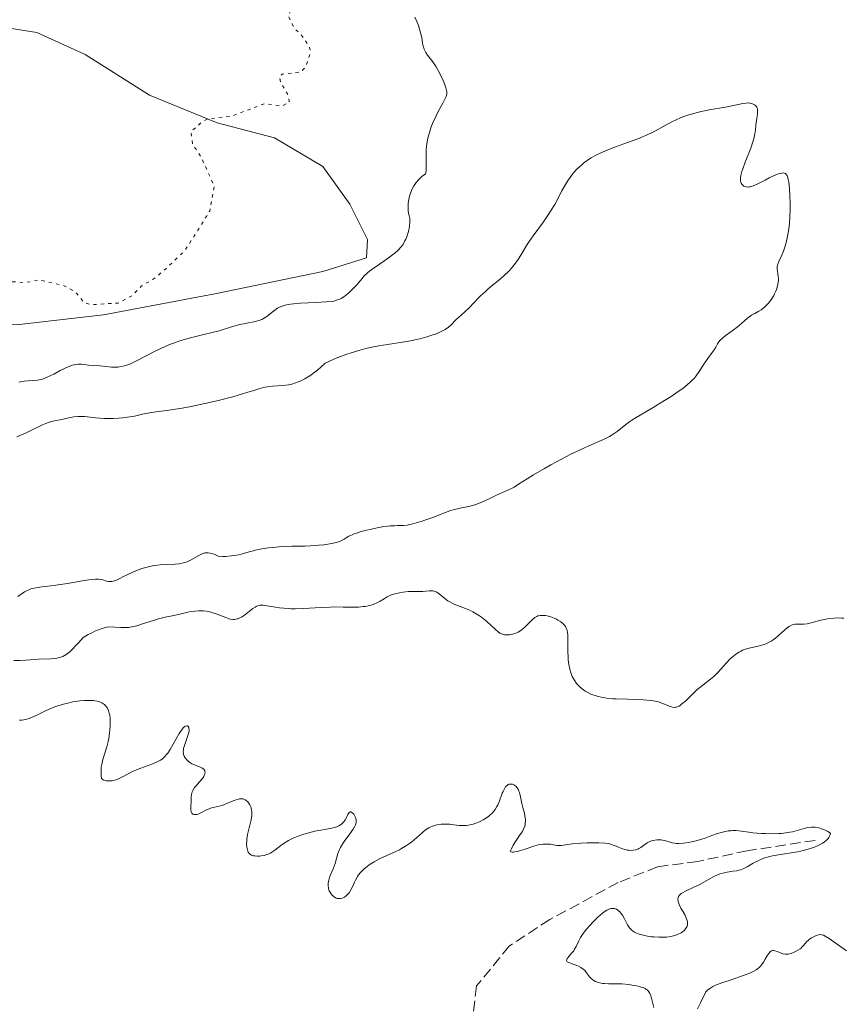
# Model space of a CAD drawing. Units: metres. Extents: x 625458 to 628936, y 4676349 to 4678721.
# Drawn here: x 627070 to 627205, y 4677558 to 4677720 of the extents above; entities that cross this region are included whole.
import ezdxf

# ---------------------------------------------------------------- set-up
doc = ezdxf.new("R2010")
doc.units = ezdxf.units.M
doc.header["$MEASUREMENT"] = 0
doc.linetypes.add('DGN Style 3', pattern=[2.435891, 1.739922, -0.695969])
doc.linetypes.add('DGN Style 5', pattern=[1.217945, 0.521977, -0.695969])
for name, color, linetype, lineweight in [('Barranco lineal', 142, 'DGN Style 3', 13), ('Curva de nivel auxiliar', 30, 'DGN Style 5', 0), ('Curva de nivel intermedia', 30, 'Continuous', 0), ('Línea de cambio de uso (parcela vista)', 92, 'Continuous', 0)]:
    doc.layers.add(name, color=color, linetype=linetype, lineweight=lineweight)

msp = doc.modelspace()

# ---------------------------------------------------------------- linework, layer by layer
at = {"layer": 'Barranco lineal', "color": 142, "linetype": 'DGN Style 3', "lineweight": 13}
msp.add_polyline3d([(627200.81, 4677585.3, 335.17), (627189.66, 4677583.6, 334.23), (627181.55, 4677581.84, 333.68), (627174.96, 4677580.98, 333.31), (627168.52, 4677578.38, 332.19), (627157.3, 4677572.33, 331.45), (627150.63, 4677567.97, 331.45), (627145.3, 4677561.42, 331.27), (627144.61, 4677555.89, 330.7), (627142.67, 4677552.37, 331.08), (627133.84, 4677544.49, 330.7), (627127.58, 4677533.67, 329.65), (627125.28, 4677527.04, 329.47)], dxfattribs=at)
at = {"layer": 'Curva de nivel auxiliar', "color": 30, "linetype": 'DGN Style 5', "lineweight": 0, "elevation": 337.5, "flags": 128}
for points in [[(627222.44, 4677752.86), (627220.41, 4677750.49), (627219.45, 4677746.99), (627217.96, 4677744.54), (627217.08, 4677744.17), (627215.37, 4677744.58), (627211.57, 4677744.24), (627209.51, 4677745.53), (627208.14, 4677748.06), (627207.92, 4677749.98), (627207.45, 4677750.89), (627203.69, 4677752.65), (627200.62, 4677754.6), (627197.52, 4677755.14), (627194.04, 4677754.46), (627193.04, 4677753.58), (627193.17, 4677753.17), (627194.92, 4677751.48), (627196.64, 4677750.64), (627199.56, 4677748.56), (627200.61, 4677747.61), (627200.5, 4677746.78), (627198.61, 4677746.29), (627196.11, 4677747.24), (627194.53, 4677747.25), (627193.38, 4677746.52), (627193.7, 4677744.48), (627191.53, 4677743.14), (627189.55, 4677743.1), (627187.61, 4677744.43), (627185.78, 4677744.68), (627185.2, 4677744.42), (627184.47, 4677743.25), (627183.61, 4677743.17), (627182.5, 4677744.03), (627181.15, 4677744.28), (627180.52, 4677744.06), (627178.46, 4677742.21), (627174.48, 4677741.94), (627171.39, 4677743.42), (627168.28, 4677746.39), (627161.37, 4677746.75), (627160.11, 4677746.43), (627159.47, 4677744.86), (627158.58, 4677744.16), (627156.45, 4677745.48), (627154.4, 4677745.69), (627153.3, 4677746.31), (627151.49, 4677749.51), (627149.77, 4677751.45), (627149.53, 4677752.57), (627148.69, 4677753.67), (627147.17, 4677754.33), (627144.39, 4677754.67), (627143.3, 4677755.32), (627142.58, 4677756.38), (627142.23, 4677758.57), (627141.66, 4677759.71), (627138.56, 4677762.59), (627133.49, 4677761.98), (627129.38, 4677763.74), (627124.12, 4677764.24), (627121.49, 4677764.1), (627118.49, 4677762.92), (627117.69, 4677761.81), (627117.89, 4677760.46), (627119.17, 4677758.54), (627119.38, 4677757.64), (627119.04, 4677756.49), (627117.29, 4677753.58), (627117.44, 4677752.44), (627118.14, 4677751.08), (627117.76, 4677748.43), (627120.73, 4677740.85), (627120.52, 4677738.47), (627119.92, 4677737.58), (627118.86, 4677736.84), (627113.49, 4677736.14), (627112.48, 4677735.12), (627112.28, 4677734.17), (627112.36, 4677733.36), (627113.39, 4677732.41), (627115.58, 4677731.56), (627116.43, 4677730.82), (627116.93, 4677728.48), (627117.65, 4677726.81), (627117.66, 4677723.5), (627115.34, 4677722.28), (627114.39, 4677720.55), (627115.41, 4677718.43), (627116.38, 4677717.61), (627117.92, 4677715.42), (627118.05, 4677714.45), (627117.26, 4677712.18), (627116.54, 4677711.31), (627113.44, 4677710.94), (627112.99, 4677710.52), (627113.18, 4677709.58), (627114.45, 4677707.42), (627114.56, 4677706.46), (627114.05, 4677706.05)], [(627114.05, 4677706.05), (627113.48, 4677705.76), (627110.49, 4677706.09), (627104.97, 4677704), (627101.38, 4677703.64), (627100.35, 4677703.15), (627098.45, 4677701.49), (627098.73, 4677699.42), (627100.05, 4677697.51), (627102.29, 4677692.59), (627101.55, 4677688.47), (627097.46, 4677681.99), (627094.39, 4677679.05), (627092.46, 4677677.43), (627090.39, 4677676.21), (627088.83, 4677674.61), (627086.54, 4677673.41), (627082.02, 4677673.12), (627080.94, 4677673.5), (627079.53, 4677675.23), (627077.58, 4677676.3), (627073.53, 4677677.21), (627071.4, 4677676.76), (627067.49, 4677677.02), (627059.67, 4677679.61), (627055.48, 4677682.03), (627053.65, 4677682.62), (627051.56, 4677684.29), (627050.36, 4677684.61), (627047.52, 4677686.15), (627043.41, 4677688.8), (627039.53, 4677690.19), (627037.44, 4677690.09), (627036.43, 4677689.51), (627036.48, 4677687.98), (627037.27, 4677685.14), (627037.19, 4677684.46), (627035.47, 4677682.11), (627035.39, 4677681.48), (627035.94, 4677680.49), (627037.58, 4677679.3), (627040.44, 4677678.91), (627042.05, 4677678.12), (627043.69, 4677676.73), (627045.55, 4677673.24), (627048.56, 4677673.26), (627049.3, 4677672.58), (627049.42, 4677671.66), (627048.99, 4677670.6), (627048.49, 4677670.16), (627047.49, 4677669.96), (627046.41, 4677670.43), (627044.86, 4677671.77), (627043.47, 4677671.48), (627042.4, 4677670.48), (627042.01, 4677669.54), (627041.6, 4677665.42), (627040.72, 4677661.51), (627040.12, 4677661.23), (627038.27, 4677661.41), (627036.72, 4677660.68), (627032.51, 4677656.8), (627030.35, 4677657.57), (627028.36, 4677659.7), (627027.35, 4677659.75), (627023.35, 4677658.62), (627020.49, 4677659.5), (627017.98, 4677660.99), (627016.38, 4677663.61), (627015.26, 4677664.46), (627014.53, 4677664.28), (627013.93, 4677663.56), (627013.88, 4677660.42), (627013.53, 4677659.84), (627011.1, 4677657.47), (627009.44, 4677656.82), (627007.29, 4677657.34), (627005.32, 4677658.56), (627004.41, 4677658.64), (627002.55, 4677658.1), (627000.9, 4677658.49), (626997.55, 4677660.22), (626993.77, 4677660.67), (626989.49, 4677663.03), (626987.63, 4677663.39), (626981.48, 4677661.59), (626978.38, 4677659.35), (626974.17, 4677655.39), (626971.22, 4677653.41), (626970.48, 4677651.98), (626969.9, 4677648.93), (626968.35, 4677646.54), (626968.02, 4677644.03), (626966.52, 4677641.33), (626966.78, 4677640.45), (626967.65, 4677639.68), (626968.42, 4677638.36), (626968.39, 4677634.65), (626969.36, 4677630.63), (626968.72, 4677621.41), (626970.61, 4677616.68)]]:
    msp.add_lwpolyline(points, dxfattribs=at)
at = {"layer": 'Curva de nivel intermedia', "color": 30, "linetype": 'Continuous', "lineweight": 0, "flags": 128}
for points, elevation in [([(627135.15, 4677720.26), (627135.48, 4677719.59), (627135.75, 4677718.94), (627135.89, 4677718.52), (627136.12, 4677717.73), (627136.29, 4677716.93), (627136.45, 4677716), (627136.54, 4677715.6), (627136.71, 4677715.05), (627136.87, 4677714.72), (627136.98, 4677714.51), (627137.26, 4677714.08), (627138.12, 4677712.95), (627138.66, 4677712.12), (627139.25, 4677711.04), (627139.74, 4677710.01), (627139.95, 4677709.51), (627140.21, 4677708.84), (627140.36, 4677708.31), (627140.4, 4677708.09), (627140.41, 4677707.95), (627140.41, 4677707.7), (627140.36, 4677707.45), (627140.31, 4677707.29), (627140.16, 4677706.94), (627139.77, 4677706.2), (627139.07, 4677704.9), (627138.66, 4677704.09), (627138.09, 4677702.83), (627137.81, 4677702.13), (627137.57, 4677701.39), (627137.46, 4677701), (627137.27, 4677700.2), (627137.19, 4677699.79), (627137.1, 4677699.16), (627137.05, 4677698.52), (627137.02, 4677697.24), (627137.04, 4677695.74), (627137.03, 4677695.15), (627136.98, 4677694.72), (627136.93, 4677694.57), (627136.72, 4677694.44), (627136.33, 4677694.15), (627135.98, 4677693.85), (627135.77, 4677693.63), (627135.39, 4677693.18), (627135.15, 4677692.83), (627135, 4677692.6), (627134.75, 4677692.12), (627134.47, 4677691.41), (627134.32, 4677690.95), (627134.25, 4677690.66), (627134.14, 4677690.12), (627134.09, 4677689.71), (627134.05, 4677689.03), (627134.09, 4677688.49), (627134.14, 4677688.2), (627134.26, 4677687.7), (627134.35, 4677687.25), (627134.37, 4677687.02), (627134.37, 4677686.66), (627134.3, 4677686.04), (627134.17, 4677685.37), (627134.07, 4677685), (627133.89, 4677684.44), (627133.67, 4677683.87), (627133.54, 4677683.6), (627133.29, 4677683.14), (627133.15, 4677682.91), (627132.9, 4677682.58), (627132.45, 4677682.08), (627131.87, 4677681.56), (627131.52, 4677681.29), (627130.27, 4677680.4), (627128.48, 4677679.19), (627127.72, 4677678.62), (627127.4, 4677678.35), (627126.88, 4677677.85), (627126.47, 4677677.39), (627125.99, 4677676.78), (627125.73, 4677676.47), (627125.14, 4677675.82)], 340), ([(627190.06, 4677706.19), (627189.73, 4677706.21), (627189.49, 4677706.2), (627188.93, 4677706.13), (627186.1, 4677705.55), (627183.4, 4677705.08), (627181.9, 4677704.77), (627180.54, 4677704.4), (627179.86, 4677704.19), (627178.85, 4677703.82), (627177.87, 4677703.4), (627177.39, 4677703.18), (627175.98, 4677702.41), (627174.62, 4677701.66), (627173.84, 4677701.27), (627172.96, 4677700.87), (627172.48, 4677700.66), (627171.71, 4677700.36), (627170.01, 4677699.74), (627167.61, 4677698.86), (627166.44, 4677698.39), (627165.33, 4677697.89), (627164.81, 4677697.63), (627164.09, 4677697.22), (627163.65, 4677696.94), (627162.84, 4677696.35), (627162.47, 4677696.04), (627161.79, 4677695.41), (627161.2, 4677694.76), (627160.84, 4677694.31), (627160.62, 4677694.01), (627160.2, 4677693.4), (627159.87, 4677692.87), (627159.27, 4677691.8), (627158.09, 4677689.59), (627157.42, 4677688.46), (627157.05, 4677687.88), (627156.24, 4677686.72), (627154.57, 4677684.45), (627153.81, 4677683.36), (627153.47, 4677682.84), (627152.85, 4677681.83), (627152.08, 4677680.56), (627151.67, 4677679.96), (627151.23, 4677679.38), (627150.99, 4677679.1), (627150.61, 4677678.68), (627149.76, 4677677.88), (627148.86, 4677677.11), (627147.65, 4677676.12), (627147.08, 4677675.63), (627146.68, 4677675.27), (627145.95, 4677674.57), (627144.68, 4677673.26), (627144.11, 4677672.68), (627143.29, 4677671.92), (627142.3, 4677671.04), (627141.87, 4677670.64), (627141.1, 4677669.85), (627140.66, 4677669.46), (627140.13, 4677669.08), (627139.81, 4677668.89), (627139.05, 4677668.52), (627138.67, 4677668.37), (627137.81, 4677668.06), (627137.11, 4677667.84), (627135.98, 4677667.54), (627135.38, 4677667.41), (627134.76, 4677667.28), (627133.48, 4677667.05), (627130.71, 4677666.62), (627129.24, 4677666.37), (627127.87, 4677666.1), (627127.14, 4677665.93), (627125.99, 4677665.63), (627124.72, 4677665.25), (627124.04, 4677665.01), (627122.57, 4677664.46), (627121.77, 4677664.13), (627120.48, 4677663.57), (627119.75, 4677662.88), (627119.29, 4677662.48), (627118.4, 4677661.78), (627117.97, 4677661.49), (627117.16, 4677660.99), (627116.39, 4677660.61), (627115.9, 4677660.41), (627115.59, 4677660.3), (627114.98, 4677660.12), (627114.48, 4677660.01), (627113.55, 4677659.87), (627111.82, 4677659.76), (627111, 4677659.67), (627110.6, 4677659.6), (627109.78, 4677659.4), (627108.92, 4677659.14), (627107.64, 4677658.73), (627106.93, 4677658.5), (627105.31, 4677658.03), (627104.42, 4677657.79), (627103.01, 4677657.43)], 345), ([(627185.28, 4677667.35), (627185.47, 4677667.54), (627185.69, 4677667.74), (627186.21, 4677668.15), (627187.4, 4677668.99), (627187.98, 4677669.43), (627188.75, 4677670.09), (627189.68, 4677670.91), (627190.14, 4677671.26), (627190.38, 4677671.41), (627190.88, 4677671.7), (627191.57, 4677672.08), (627191.92, 4677672.3), (627192.44, 4677672.69), (627192.69, 4677672.93), (627193.19, 4677673.46), (627193.64, 4677674.06), (627193.99, 4677674.63), (627194.14, 4677674.91), (627194.34, 4677675.33), (627194.46, 4677675.64), (627194.64, 4677676.24), (627194.73, 4677676.79), (627194.76, 4677677.15), (627194.77, 4677677.37), (627194.74, 4677677.79), (627194.57, 4677679.02), (627194.57, 4677679.4), (627194.6, 4677679.59), (627194.65, 4677679.79), (627194.82, 4677680.21), (627195.31, 4677681.24), (627195.59, 4677681.89), (627195.83, 4677682.57), (627195.95, 4677682.94), (627196.11, 4677683.57), (627196.33, 4677684.64), (627196.5, 4677685.9), (627196.56, 4677686.61), (627196.61, 4677687.36), (627196.67, 4677688.97), (627196.67, 4677689.69), (627196.64, 4677691.08), (627196.59, 4677692.04), (627196.52, 4677692.87), (627196.47, 4677693.23), (627196.39, 4677693.68), (627196.33, 4677693.92), (627196.18, 4677694.3), (627196.11, 4677694.44), (627195.94, 4677694.63), (627195.74, 4677694.72), (627195.61, 4677694.75), (627195.31, 4677694.72), (627194.8, 4677694.6), (627194.52, 4677694.51), (627194.05, 4677694.32), (627193.23, 4677693.92), (627192.59, 4677693.58), (627191.7, 4677693.11), (627191.26, 4677692.89), (627190.64, 4677692.62), (627190.36, 4677692.53), (627190.11, 4677692.47), (627189.95, 4677692.44), (627189.67, 4677692.43), (627189.54, 4677692.44), (627189.31, 4677692.5), (627189.12, 4677692.59), (627189, 4677692.66), (627188.81, 4677692.85), (627188.66, 4677693.07), (627188.6, 4677693.21), (627188.54, 4677693.45), (627188.53, 4677693.74), (627188.54, 4677693.92), (627188.61, 4677694.33), (627188.67, 4677694.56), (627188.78, 4677694.97), (627188.94, 4677695.43), (627189.33, 4677696.49), (627190.23, 4677698.8), (627190.59, 4677699.86), (627190.73, 4677700.33), (627190.9, 4677701.14), (627191, 4677701.82), (627191.06, 4677702.6), (627191.1, 4677702.96), (627191.22, 4677703.74), (627191.33, 4677704.39), (627191.36, 4677704.69), (627191.36, 4677705.08), (627191.32, 4677705.26), (627191.29, 4677705.36), (627191.2, 4677705.55), (627191, 4677705.78), (627190.85, 4677705.9), (627190.74, 4677705.97), (627190.5, 4677706.08), (627190.21, 4677706.16), (627190.06, 4677706.19)], 345), ([(627125.14, 4677675.82), (627124.81, 4677675.5), (627124.3, 4677675.04), (627123.79, 4677674.62), (627123.54, 4677674.44), (627123.1, 4677674.17), (627122.87, 4677674.06), (627122.51, 4677673.91), (627121.89, 4677673.74), (627121.52, 4677673.68), (627120.64, 4677673.58), (627118.94, 4677673.49), (627116.4, 4677673.37), (627115.26, 4677673.27), (627114.77, 4677673.21), (627113.93, 4677673.04), (627113.24, 4677672.83), (627112.86, 4677672.66), (627112.63, 4677672.54), (627112.21, 4677672.26), (627111.78, 4677671.91), (627111.2, 4677671.42), (627110.89, 4677671.19), (627110.37, 4677670.86), (627110.07, 4677670.72), (627109.75, 4677670.6), (627109.03, 4677670.4), (627107.37, 4677670.07), (627106.48, 4677669.88), (627105.13, 4677669.49), (627103.1, 4677668.87), (627101.92, 4677668.55), (627100.58, 4677668.23), (627098.6, 4677667.77), (627097.55, 4677667.48), (627096.47, 4677667.15), (627095.92, 4677666.96), (627095.09, 4677666.65), (627094.26, 4677666.29), (627092.61, 4677665.49), (627089.57, 4677663.93), (627088.69, 4677663.52), (627088.28, 4677663.35), (627087.72, 4677663.15), (627087.38, 4677663.06), (627086.75, 4677662.93), (627086.46, 4677662.9), (627085.92, 4677662.89), (627085.43, 4677662.91), (627084.53, 4677663.02), (627083.54, 4677663.11), (627082.27, 4677663.19), (627081.68, 4677663.24), (627080.55, 4677663.37), (627079.97, 4677663.37), (627079.56, 4677663.33), (627079.34, 4677663.29), (627078.99, 4677663.2), (627078.62, 4677663.07), (627077.83, 4677662.73), (627077.02, 4677662.32), (627075.98, 4677661.77), (627075.52, 4677661.52), (627074.64, 4677661.12), (627074.16, 4677660.94), (627073.86, 4677660.86), (627073.3, 4677660.76), (627071.11, 4677660.58), (627070.26, 4677660.45)], 340), ([(627136.23, 4677637.6), (627136.81, 4677637.79), (627137.95, 4677638.2), (627140.31, 4677639.12), (627141.07, 4677639.38), (627141.45, 4677639.49), (627142.62, 4677639.75), (627143.7, 4677639.97), (627144.26, 4677640.11), (627145.14, 4677640.37), (627145.6, 4677640.53), (627146.52, 4677640.92), (627147.44, 4677641.35), (627148.57, 4677641.9), (627149.07, 4677642.14), (627150.02, 4677642.57), (627151.02, 4677643), (627151.47, 4677643.23), (627152.18, 4677643.68), (627153.56, 4677644.59), (627154.6, 4677645.23), (627156.42, 4677646.29), (627157.46, 4677646.87), (627159.11, 4677647.76), (627160.76, 4677648.61), (627161.56, 4677649), (627163.71, 4677649.98), (627165.35, 4677650.7), (627166.08, 4677651.04), (627167.06, 4677651.54), (627167.51, 4677651.81), (627168.32, 4677652.36), (627169.75, 4677653.47), (627170.42, 4677653.98), (627170.76, 4677654.21), (627171.46, 4677654.66), (627173.96, 4677656.11), (627176.09, 4677657.4), (627177.18, 4677658.1), (627178.66, 4677659.11), (627179.08, 4677659.42), (627179.82, 4677660), (627180.42, 4677660.52), (627180.76, 4677660.85), (627180.96, 4677661.06), (627181.31, 4677661.48), (627181.8, 4677662.16), (627182.36, 4677663.09), (627182.66, 4677663.57), (627183.2, 4677664.31), (627183.93, 4677665.3), (627184.25, 4677665.76), (627184.5, 4677666.19), (627184.8, 4677666.72), (627184.97, 4677666.97), (627185.28, 4677667.35)], 345), ([(627103.01, 4677657.43), (627100.77, 4677656.92), (627098.48, 4677656.45), (627097.02, 4677656.19), (627094.53, 4677655.78), (627093.2, 4677655.61), (627091.94, 4677655.46), (627091.39, 4677655.37), (627090.53, 4677655.18), (627089.21, 4677654.87), (627088.44, 4677654.73), (627087.28, 4677654.57), (627086.66, 4677654.52), (627085.7, 4677654.47), (627084.72, 4677654.47), (627084.23, 4677654.48), (627082.81, 4677654.6), (627081.07, 4677654.78), (627080.3, 4677654.82), (627079.94, 4677654.81), (627079.28, 4677654.75), (627078.66, 4677654.65), (627077.52, 4677654.39), (627075.82, 4677654.04), (627075.26, 4677653.88), (627074.98, 4677653.79), (627074.69, 4677653.68), (627074.13, 4677653.43), (627072.34, 4677652.54), (627071.33, 4677652.08), (627069.93, 4677651.47)], 345), ([(627070.09, 4677625.27), (627070.82, 4677625.8), (627071.21, 4677626.06), (627071.63, 4677626.29), (627071.87, 4677626.39), (627072.24, 4677626.52), (627072.51, 4677626.59), (627073.09, 4677626.72), (627074.05, 4677626.86), (627075.51, 4677627.03), (627076.32, 4677627.13), (627078.24, 4677627.42), (627080.71, 4677627.84), (627081.73, 4677628), (627082.82, 4677628.11), (627083.33, 4677628.12), (627083.6, 4677628.1), (627084.04, 4677628.01), (627084.65, 4677627.81), (627084.98, 4677627.74), (627085.32, 4677627.73), (627085.51, 4677627.74), (627085.7, 4677627.79), (627086.13, 4677627.93), (627086.59, 4677628.14), (627087.63, 4677628.67), (627088.82, 4677629.23), (627089.45, 4677629.5), (627090.42, 4677629.86), (627091.29, 4677630.12), (627091.73, 4677630.23), (627092.4, 4677630.36), (627093.44, 4677630.49), (627094.51, 4677630.55), (627095.88, 4677630.6), (627096.48, 4677630.64), (627096.75, 4677630.68), (627097.24, 4677630.78), (627097.68, 4677630.92), (627097.96, 4677631.03), (627098.5, 4677631.3), (627099.78, 4677632.03), (627100.2, 4677632.24), (627100.41, 4677632.32), (627100.77, 4677632.43), (627100.96, 4677632.45), (627101.27, 4677632.46), (627101.61, 4677632.4), (627101.81, 4677632.35), (627102.25, 4677632.21), (627102.49, 4677632.11), (627102.91, 4677631.92), (627103.69, 4677631.87), (627104.18, 4677631.87), (627105.09, 4677631.93), (627105.51, 4677631.99), (627106.31, 4677632.14), (627107.06, 4677632.33), (627108.01, 4677632.6), (627108.48, 4677632.73), (627109.02, 4677632.86), (627110.1, 4677633.08), (627111.18, 4677633.25), (627111.91, 4677633.34), (627113.38, 4677633.46), (627115.01, 4677633.52), (627117.11, 4677633.56), (627118.09, 4677633.6), (627119.45, 4677633.69), (627120.25, 4677633.78), (627121.57, 4677633.97), (627122.27, 4677634.13), (627122.64, 4677634.24), (627122.85, 4677634.32), (627123.26, 4677634.52), (627123.57, 4677634.71), (627124.07, 4677635), (627124.37, 4677635.16), (627124.91, 4677635.41), (627125.23, 4677635.54), (627125.59, 4677635.67), (627126.39, 4677635.92), (627127.27, 4677636.16), (627127.86, 4677636.3), (627129, 4677636.55), (627130.11, 4677636.75), (627130.75, 4677636.83), (627131.14, 4677636.87), (627131.85, 4677636.9), (627132.34, 4677636.91), (627133, 4677636.92), (627133.35, 4677636.94), (627133.93, 4677637.01), (627134.26, 4677637.07), (627134.61, 4677637.14), (627135.39, 4677637.34), (627136.23, 4677637.6)], 345), ([(627088.74, 4677620.29), (627089.6, 4677620.5), (627090.69, 4677620.84), (627092.34, 4677621.37), (627093.14, 4677621.61), (627094.24, 4677621.88), (627095.65, 4677622.18), (627096.42, 4677622.35), (627098.18, 4677622.75), (627099.13, 4677622.9), (627099.77, 4677622.95), (627100.08, 4677622.96), (627100.55, 4677622.94), (627101.02, 4677622.88), (627101.32, 4677622.82), (627101.91, 4677622.67), (627102.74, 4677622.39), (627103.75, 4677621.99), (627104.19, 4677621.82), (627104.72, 4677621.65), (627104.97, 4677621.59), (627105.31, 4677621.54), (627105.63, 4677621.54), (627105.79, 4677621.56), (627106.02, 4677621.6), (627106.18, 4677621.65), (627106.49, 4677621.77), (627106.74, 4677621.9), (627107.23, 4677622.22), (627108.64, 4677623.3), (627108.98, 4677623.53), (627109.14, 4677623.63), (627109.39, 4677623.74), (627109.65, 4677623.81), (627109.8, 4677623.84), (627110.29, 4677623.85), (627110.58, 4677623.82), (627111.7, 4677623.65), (627112.96, 4677623.44), (627113.69, 4677623.36), (627114.47, 4677623.3), (627114.89, 4677623.28), (627115.53, 4677623.27), (627116.9, 4677623.32), (627119.8, 4677623.5), (627121.27, 4677623.56), (627122, 4677623.57), (627123.4, 4677623.56), (627125.15, 4677623.54), (627125.95, 4677623.56), (627126.69, 4677623.62), (627127.04, 4677623.66), (627127.52, 4677623.75), (627127.81, 4677623.83), (627128.36, 4677624), (627129.07, 4677624.31), (627129.46, 4677624.53), (627130.12, 4677624.93), (627130.62, 4677625.23), (627130.84, 4677625.34), (627131.17, 4677625.48), (627131.71, 4677625.66), (627132.68, 4677625.9), (627133.23, 4677626), (627134.08, 4677626.09), (627134.92, 4677626.11), (627135.97, 4677626.08), (627136.47, 4677626.1), (627136.96, 4677626.16), (627137.58, 4677626.23), (627137.88, 4677626.24), (627138.18, 4677626.21), (627138.32, 4677626.18), (627138.54, 4677626.11), (627138.75, 4677626), (627139.17, 4677625.71), (627140.08, 4677624.96), (627140.6, 4677624.58), (627140.89, 4677624.4), (627141.5, 4677624.09), (627142.15, 4677623.82), (627143.46, 4677623.32), (627144.28, 4677622.97), (627144.67, 4677622.78), (627145.23, 4677622.47), (627145.79, 4677622.11), (627146.07, 4677621.91), (627146.89, 4677621.23), (627148.37, 4677619.88), (627148.89, 4677619.45), (627149.12, 4677619.29), (627149.48, 4677619.11), (627149.86, 4677619.01), (627150.06, 4677618.98), (627150.47, 4677618.98), (627150.69, 4677619), (627151.03, 4677619.06), (627151.56, 4677619.21), (627152.1, 4677619.45), (627152.36, 4677619.61), (627152.62, 4677619.79)], 340), ([(627152.62, 4677619.79), (627153.12, 4677620.2), (627153.58, 4677620.64), (627154.14, 4677621.2), (627154.38, 4677621.44), (627154.71, 4677621.73), (627154.86, 4677621.85), (627155.14, 4677622.01), (627155.33, 4677622.09), (627155.46, 4677622.13), (627155.73, 4677622.17), (627156.08, 4677622.19), (627156.59, 4677622.15), (627156.85, 4677622.11), (627157.45, 4677621.96), (627158.03, 4677621.74), (627158.39, 4677621.56), (627158.63, 4677621.43), (627159.08, 4677621.14), (627159.5, 4677620.8), (627159.69, 4677620.6), (627159.86, 4677620.35), (627159.94, 4677620.21), (627160.07, 4677619.88), (627160.12, 4677619.69), (627160.18, 4677619.38), (627160.22, 4677619.01), (627160.26, 4677618.18), (627160.26, 4677616.29), (627160.28, 4677615.36), (627160.31, 4677614.92), (627160.41, 4677614.11), (627160.56, 4677613.38), (627160.68, 4677612.95), (627160.77, 4677612.67), (627160.98, 4677612.17), (627161.1, 4677611.91), (627161.37, 4677611.45), (627161.67, 4677611.04), (627161.88, 4677610.8), (627162.33, 4677610.36), (627162.81, 4677609.96), (627163.08, 4677609.78), (627163.52, 4677609.52), (627164.03, 4677609.29), (627164.32, 4677609.18), (627164.89, 4677608.99), (627165.2, 4677608.91), (627165.71, 4677608.79), (627166.58, 4677608.64), (627167.6, 4677608.53), (627168.16, 4677608.49), (627170.05, 4677608.43), (627171.8, 4677608.39), (627172.64, 4677608.36), (627173.78, 4677608.26), (627174.28, 4677608.18), (627175.13, 4677607.99), (627175.81, 4677607.76), (627176.85, 4677607.32), (627177.22, 4677607.19), (627177.39, 4677607.14), (627177.65, 4677607.1), (627177.91, 4677607.12), (627178.05, 4677607.14), (627178.32, 4677607.24), (627178.47, 4677607.32), (627178.7, 4677607.47), (627178.96, 4677607.66), (627179.51, 4677608.15), (627180.75, 4677609.35), (627181.4, 4677609.96), (627182.38, 4677610.77), (627183.61, 4677611.72), (627184.16, 4677612.18), (627184.42, 4677612.41), (627184.89, 4677612.89), (627186.22, 4677614.38), (627186.85, 4677615.04), (627187.19, 4677615.35), (627187.73, 4677615.78), (627188.3, 4677616.16), (627188.6, 4677616.32), (627188.9, 4677616.46), (627189.53, 4677616.69), (627190.18, 4677616.86), (627191.43, 4677617.14), (627192.21, 4677617.35), (627192.58, 4677617.48), (627193.12, 4677617.72), (627193.66, 4677618.03), (627193.94, 4677618.21), (627194.21, 4677618.42), (627194.76, 4677618.88), (627195.81, 4677619.81), (627196.28, 4677620.2), (627196.5, 4677620.35), (627196.89, 4677620.56), (627197.25, 4677620.69), (627197.48, 4677620.74), (627197.91, 4677620.77)], 340), ([(627197.91, 4677620.77), (627198.91, 4677620.75), (627199.48, 4677620.8), (627200.12, 4677620.96), (627201.13, 4677621.25), (627201.72, 4677621.41), (627202.61, 4677621.59), (627203.09, 4677621.66), (627203.86, 4677621.74), (627204.67, 4677621.77), (627205.09, 4677621.76), (627205.51, 4677621.74)], 340), ([(627069.41, 4677614.8), (627070.4, 4677614.78), (627071.41, 4677614.84), (627072.79, 4677614.96), (627073.47, 4677615), (627075.48, 4677615.04), (627076.16, 4677615.11), (627076.5, 4677615.17), (627076.91, 4677615.26), (627077.12, 4677615.33), (627077.45, 4677615.47), (627077.99, 4677615.77), (627078.39, 4677616.05), (627078.6, 4677616.22), (627078.93, 4677616.52), (627079.68, 4677617.28), (627080.09, 4677617.75), (627080.78, 4677618.58), (627081.62, 4677619.04), (627082.12, 4677619.29), (627082.96, 4677619.69), (627083.31, 4677619.84), (627083.91, 4677620.06), (627084.41, 4677620.19), (627084.69, 4677620.24), (627085.19, 4677620.29), (627085.99, 4677620.28), (627086.98, 4677620.22), (627087.43, 4677620.2), (627087.99, 4677620.2), (627088.28, 4677620.22), (627088.74, 4677620.29)], 340), ([(627070.39, 4677604.99), (627070.75, 4677605.02), (627071.39, 4677605.13), (627071.96, 4677605.28), (627072.32, 4677605.42), (627073.1, 4677605.76), (627074.51, 4677606.46), (627075.36, 4677606.85), (627076.31, 4677607.23), (627076.82, 4677607.4), (627077.8, 4677607.69), (627078.31, 4677607.82), (627079.09, 4677607.99), (627080.25, 4677608.17), (627081.01, 4677608.24), (627081.37, 4677608.26), (627081.89, 4677608.26), (627082.47, 4677608.23), (627082.74, 4677608.19), (627083.12, 4677608.11), (627083.64, 4677607.94), (627083.95, 4677607.79), (627084.09, 4677607.7), (627084.29, 4677607.55), (627084.53, 4677607.31), (627084.64, 4677607.18), (627084.78, 4677606.96)], 335), ([(627084.78, 4677606.96), (627084.96, 4677606.59), (627085.09, 4677606.17), (627085.16, 4677605.86), (627085.24, 4677605.2), (627085.25, 4677604.85), (627085.25, 4677604.13), (627085.2, 4677603.39), (627085.14, 4677602.91), (627085, 4677601.99), (627084.9, 4677601.51), (627084.68, 4677600.65), (627084.03, 4677598.56), (627083.84, 4677597.74), (627083.77, 4677597.31), (627083.73, 4677596.63), (627083.75, 4677595.86), (627083.79, 4677595.43), (627084.02, 4677595.27), (627084.19, 4677595.19), (627084.56, 4677595.08), (627084.75, 4677595.06), (627085.15, 4677595.04), (627085.56, 4677595.08), (627085.83, 4677595.13), (627086.35, 4677595.28), (627086.62, 4677595.39), (627087.16, 4677595.65), (627088.29, 4677596.28), (627088.99, 4677596.62), (627090.26, 4677597.14), (627092.06, 4677597.81), (627092.84, 4677598.13), (627093.47, 4677598.46), (627093.73, 4677598.63), (627094.05, 4677598.89), (627094.19, 4677599.03), (627094.48, 4677599.36), (627094.66, 4677599.61), (627095.05, 4677600.2), (627096.56, 4677602.81), (627097.03, 4677603.52), (627097.25, 4677603.78), (627097.45, 4677603.96), (627097.57, 4677604.04), (627097.78, 4677604.1), (627097.92, 4677604.06), (627098.01, 4677603.98), (627098.11, 4677603.8), (627098.13, 4677603.7), (627098.16, 4677603.45), (627098.15, 4677603.25), (627098.12, 4677603), (627097.98, 4677602.47), (627097.57, 4677601.35), (627097.39, 4677600.84), (627097.27, 4677600.38), (627097.23, 4677600.17), (627097.22, 4677599.79), (627097.24, 4677599.55), (627097.27, 4677599.4), (627097.37, 4677599.11), (627097.52, 4677598.84), (627097.61, 4677598.7), (627097.77, 4677598.5), (627098.07, 4677598.23), (627098.43, 4677597.98), (627098.64, 4677597.86), (627099.35, 4677597.56), (627099.98, 4677597.31), (627100.25, 4677597.18), (627100.48, 4677597.03), (627100.57, 4677596.95), (627100.67, 4677596.82), (627100.72, 4677596.73), (627100.77, 4677596.53), (627100.78, 4677596.42), (627100.74, 4677596.2), (627100.65, 4677595.96), (627100.57, 4677595.79), (627100.34, 4677595.44), (627099.81, 4677594.82), (627099.3, 4677594.24), (627099.06, 4677593.94), (627098.78, 4677593.49), (627098.68, 4677593.27), (627098.55, 4677592.82), (627098.5, 4677592.38), (627098.48, 4677591.51), (627098.47, 4677591.08), (627098.45, 4677590.55), (627098.46, 4677590.31), (627098.5, 4677590), (627098.54, 4677589.88), (627098.61, 4677589.77), (627098.78, 4677589.61), (627099.01, 4677589.54), (627099.14, 4677589.53), (627099.41, 4677589.56), (627099.63, 4677589.62), (627100.19, 4677589.87)], 335), ([(627121.03, 4677577.35), (627121.15, 4677577), (627121.33, 4677576.67), (627121.43, 4677576.51), (627121.61, 4677576.3), (627121.92, 4677576.03), (627122.15, 4677575.9), (627122.27, 4677575.84), (627122.46, 4677575.78), (627122.63, 4677575.76), (627122.99, 4677575.76), (627123.26, 4677575.82), (627123.52, 4677575.93), (627123.66, 4677576), (627123.91, 4677576.18), (627124.03, 4677576.29), (627124.21, 4677576.47), (627124.38, 4677576.68), (627124.68, 4677577.17), (627124.96, 4677577.7), (627125.29, 4677578.42), (627125.45, 4677578.76), (627125.77, 4677579.35), (627125.94, 4677579.62), (627126.24, 4677580.01), (627126.6, 4677580.38), (627126.81, 4677580.57), (627127.13, 4677580.84), (627127.87, 4677581.37), (627128.5, 4677581.77), (627129.51, 4677582.32), (627130.56, 4677582.81), (627131.97, 4677583.42), (627132.66, 4677583.76), (627133, 4677583.94), (627133.66, 4677584.34), (627134.29, 4677584.78), (627134.69, 4677585.08), (627135.44, 4677585.69), (627136.44, 4677586.6), (627136.94, 4677587.01), (627137.47, 4677587.36), (627137.77, 4677587.5), (627138.08, 4677587.63), (627138.3, 4677587.7), (627138.75, 4677587.82), (627139.47, 4677587.93), (627139.95, 4677587.96), (627140.27, 4677587.97), (627140.89, 4677587.94), (627141.55, 4677587.86), (627142.41, 4677587.75), (627142.85, 4677587.71), (627143.33, 4677587.72), (627143.58, 4677587.73), (627143.98, 4677587.79), (627144.48, 4677587.9), (627144.74, 4677587.97), (627145.15, 4677588.11), (627145.76, 4677588.35), (627146.37, 4677588.66), (627146.66, 4677588.83), (627147.22, 4677589.21), (627147.47, 4677589.42), (627147.82, 4677589.75), (627148.13, 4677590.11), (627148.31, 4677590.36), (627148.63, 4677590.87), (627148.76, 4677591.13), (627148.99, 4677591.64), (627149.51, 4677593.02), (627149.62, 4677593.29), (627149.84, 4677593.74), (627150.05, 4677594.06), (627150.2, 4677594.23), (627150.29, 4677594.31), (627150.49, 4677594.44), (627150.6, 4677594.49), (627150.82, 4677594.54), (627151.05, 4677594.54), (627151.19, 4677594.5), (627151.49, 4677594.36), (627151.77, 4677594.12), (627151.9, 4677593.97), (627152.08, 4677593.69), (627152.24, 4677593.35), (627152.31, 4677593.15), (627152.49, 4677592.46), (627152.73, 4677591.34), (627152.88, 4677590.7), (627153.12, 4677589.77), (627153.22, 4677589.29), (627153.29, 4677588.8), (627153.3, 4677588.55), (627153.27, 4677588.04), (627153.23, 4677587.79), (627153.11, 4677587.4), (627152.94, 4677587.02), (627152.8, 4677586.77), (627152.46, 4677586.24), (627151.67, 4677585.12)], 335), ([(627100.19, 4677589.87), (627101.02, 4677590.29), (627101.46, 4677590.48), (627101.68, 4677590.56), (627102.13, 4677590.68), (627103.08, 4677590.9), (627103.58, 4677591.04), (627104.37, 4677591.33), (627105.41, 4677591.76), (627105.89, 4677591.94), (627106.27, 4677592.06), (627106.44, 4677592.1), (627106.69, 4677592.12), (627106.93, 4677592.11), (627107.04, 4677592.09), (627107.26, 4677592.02), (627107.37, 4677591.97), (627107.53, 4677591.86), (627107.8, 4677591.6), (627107.93, 4677591.43), (627108.11, 4677591.15), (627108.26, 4677590.82), (627108.32, 4677590.64), (627108.41, 4677590.26), (627108.44, 4677590.05), (627108.45, 4677589.73), (627108.44, 4677589.39), (627108.33, 4677588.67), (627107.95, 4677587.11), (627107.76, 4677586.28), (627107.65, 4677585.54), (627107.61, 4677585.18), (627107.6, 4677584.66), (627107.63, 4677584.17), (627107.67, 4677583.95), (627107.78, 4677583.55), (627107.87, 4677583.38), (627108.03, 4677583.16), (627108.23, 4677582.98), (627108.38, 4677582.89), (627108.73, 4677582.77), (627108.92, 4677582.74), (627109.31, 4677582.7), (627109.71, 4677582.72), (627109.97, 4677582.75), (627110.46, 4677582.83), (627110.92, 4677582.96), (627111.12, 4677583.03), (627111.5, 4677583.2), (627111.74, 4677583.34), (627112.24, 4677583.7), (627113.18, 4677584.43), (627113.77, 4677584.85), (627114.44, 4677585.26), (627114.81, 4677585.46), (627115.21, 4677585.65), (627116.06, 4677586), (627116.96, 4677586.31), (627117.58, 4677586.49), (627118.79, 4677586.78), (627120.07, 4677587.02), (627121.54, 4677587.29), (627122.14, 4677587.44), (627122.4, 4677587.54), (627122.84, 4677587.76), (627123.21, 4677588.02), (627123.41, 4677588.22), (627123.53, 4677588.36), (627123.74, 4677588.67), (627123.95, 4677589.05), (627124.19, 4677589.52), (627124.3, 4677589.72), (627124.42, 4677589.86), (627124.59, 4677589.95), (627124.7, 4677589.95), (627124.92, 4677589.82), (627125.15, 4677589.57), (627125.28, 4677589.37), (627125.43, 4677589.07), (627125.49, 4677588.91), (627125.56, 4677588.61), (627125.57, 4677588.46), (627125.55, 4677588.22), (627125.44, 4677587.84), (627125.34, 4677587.62), (627125.05, 4677587.12), (627124.39, 4677586.19), (627123.71, 4677585.27), (627123.39, 4677584.79), (627122.97, 4677584.11), (627122.81, 4677583.78), (627122.57, 4677583.17), (627122.09, 4677581.48), (627121.77, 4677580.64), (627121.3, 4677579.53), (627121.12, 4677579.01), (627121.05, 4677578.76), (627120.97, 4677578.27), (627120.96, 4677577.82), (627120.99, 4677577.54), (627121.03, 4677577.35)], 335), ([(627151.67, 4677585.12), (627151.28, 4677584.5), (627150.94, 4677583.82), (627150.79, 4677583.46), (627151.1, 4677583.39), (627151.36, 4677583.39), (627151.55, 4677583.41), (627151.98, 4677583.49), (627152.33, 4677583.58), (627153.09, 4677583.81), (627154.66, 4677584.33), (627155.4, 4677584.54), (627155.89, 4677584.63), (627156.19, 4677584.67), (627156.74, 4677584.7), (627156.98, 4677584.69), (627157.42, 4677584.65), (627158.16, 4677584.52), (627158.49, 4677584.48), (627158.72, 4677584.46), (627159.18, 4677584.48), (627161, 4677584.74), (627162.4, 4677584.85), (627163.43, 4677584.89), (627164.75, 4677584.91), (627165.34, 4677584.91), (627166.38, 4677584.85), (627166.91, 4677584.76), (627167.23, 4677584.69), (627167.85, 4677584.48), (627168.35, 4677584.28), (627169.05, 4677583.99), (627169.41, 4677583.86), (627169.95, 4677583.71), (627170.21, 4677583.67), (627170.47, 4677583.65), (627170.96, 4677583.67), (627171.42, 4677583.77), (627171.7, 4677583.87), (627171.88, 4677583.95), (627172.2, 4677584.12), (627172.67, 4677584.45), (627173.25, 4677584.89), (627173.58, 4677585.08), (627173.96, 4677585.22), (627174.24, 4677585.3), (627174.84, 4677585.38), (627175.29, 4677585.39), (627175.52, 4677585.38), (627175.74, 4677585.35), (627176.17, 4677585.26), (627177.34, 4677584.92), (627177.81, 4677584.82), (627178.05, 4677584.79), (627178.45, 4677584.78), (627179.18, 4677584.84), (627180.03, 4677584.96), (627180.52, 4677585.06), (627181.3, 4677585.24), (627182.14, 4677585.47), (627182.57, 4677585.61), (627183.44, 4677585.92), (627184.62, 4677586.35), (627185.21, 4677586.54), (627185.8, 4677586.7), (627186.09, 4677586.77), (627186.53, 4677586.84), (627186.97, 4677586.88), (627187.26, 4677586.9), (627187.84, 4677586.89), (627188.72, 4677586.81), (627189.92, 4677586.65), (627190.55, 4677586.56), (627192.01, 4677586.44), (627192.67, 4677586.4), (627193.94, 4677586.38), (627194.81, 4677586.41), (627195.22, 4677586.44), (627195.96, 4677586.51), (627196.64, 4677586.62), (627197.06, 4677586.71), (627197.85, 4677586.92), (627199, 4677587.27), (627199.58, 4677587.41), (627200.17, 4677587.48), (627200.47, 4677587.48), (627200.78, 4677587.45), (627201.39, 4677587.33), (627201.97, 4677587.15), (627202.32, 4677587.02), (627202.88, 4677586.76), (627203.13, 4677586.6), (627203.21, 4677586.53), (627203.29, 4677586.4), (627203.21, 4677586.09), (627203.03, 4677585.79), (627202.9, 4677585.61), (627202.63, 4677585.32), (627202.24, 4677585), (627202, 4677584.84), (627201.48, 4677584.55)], 335), ([(627201.48, 4677584.55), (627201.17, 4677584.41), (627200.67, 4677584.2), (627199.83, 4677583.9), (627198.9, 4677583.64), (627198.4, 4677583.53), (627197.89, 4677583.43), (627196.84, 4677583.26), (627194.76, 4677582.95), (627193.8, 4677582.78), (627193.36, 4677582.67), (627192.56, 4677582.43), (627191.85, 4677582.16), (627191.42, 4677581.96), (627190.64, 4677581.56), (627189.62, 4677580.95), (627189.11, 4677580.69), (627188.57, 4677580.48), (627188.28, 4677580.39), (627187.97, 4677580.32), (627187.32, 4677580.22), (627186.37, 4677580.09), (627185.89, 4677580), (627185.4, 4677579.88), (627185.15, 4677579.8), (627184.79, 4677579.67), (627184.06, 4677579.32), (627181.88, 4677578.08), (627180.79, 4677577.55), (627179.52, 4677576.95), (627179.04, 4677576.69), (627178.85, 4677576.56), (627178.57, 4677576.32), (627178.41, 4677576.07), (627178.35, 4677575.91), (627178.3, 4677575.6), (627178.33, 4677575.27), (627178.38, 4677575.1), (627178.49, 4677574.79), (627178.79, 4677574.2), (627179.4, 4677573.13), (627179.67, 4677572.54), (627179.8, 4677572.15), (627179.84, 4677571.96), (627179.86, 4677571.68), (627179.84, 4677571.42), (627179.79, 4677571.25), (627179.65, 4677570.94), (627179.55, 4677570.8), (627179.31, 4677570.53), (627179.02, 4677570.29), (627178.8, 4677570.15), (627178.33, 4677569.9), (627177.82, 4677569.7), (627177.55, 4677569.62), (627177.12, 4677569.52), (627176.42, 4677569.43), (627176.03, 4677569.41), (627175.19, 4677569.4), (627174.37, 4677569.46), (627173.94, 4677569.5), (627173.29, 4677569.6), (627172.65, 4677569.73), (627172.35, 4677569.8), (627171.78, 4677569.99), (627171.51, 4677570.09), (627171.16, 4677570.27), (627170.85, 4677570.48), (627170.67, 4677570.62), (627170.36, 4677570.93), (627170.24, 4677571.1), (627170.02, 4677571.44), (627169.84, 4677571.78), (627169.53, 4677572.43), (627169.19, 4677573.04), (627168.95, 4677573.37), (627168.78, 4677573.56), (627168.44, 4677573.86), (627168.2, 4677574), (627168.08, 4677574.05), (627167.9, 4677574.11), (627167.61, 4677574.14), (627167.29, 4677574.1), (627167.13, 4677574.06), (627166.82, 4677573.93), (627166.65, 4677573.85), (627166.38, 4677573.68), (627165.94, 4677573.36), (627165.16, 4677572.68), (627164.34, 4677571.86), (627163.91, 4677571.41), (627163.29, 4677570.71), (627162.75, 4677570.02), (627162.53, 4677569.7), (627162.34, 4677569.39), (627162.04, 4677568.84), (627161.61, 4677567.88), (627161.36, 4677567.44), (627161.21, 4677567.21), (627160.85, 4677566.78), (627160.4, 4677566.25)], 335), ([(627197.59, 4677567.07), (627197.96, 4677567.27), (627198.31, 4677567.5), (627198.47, 4677567.63), (627198.62, 4677567.77), (627198.88, 4677568.05), (627199.38, 4677568.65), (627199.67, 4677568.95), (627199.84, 4677569.08), (627200.2, 4677569.34), (627200.71, 4677569.61), (627200.97, 4677569.71), (627201.33, 4677569.82), (627201.67, 4677569.85), (627201.84, 4677569.83), (627202.18, 4677569.73), (627202.44, 4677569.61), (627203.07, 4677569.22), (627205.95, 4677567.17)], 335), ([(627160.4, 4677566.25), (627160.22, 4677566.01), (627160.09, 4677565.81), (627160.05, 4677565.6), (627160.15, 4677565.4), (627160.4, 4677565.26), (627161.14, 4677565), (627161.7, 4677564.79), (627161.99, 4677564.66), (627162.39, 4677564.44), (627162.76, 4677564.19), (627162.92, 4677564.05), (627163.07, 4677563.9), (627163.33, 4677563.59), (627163.79, 4677562.94), (627164.06, 4677562.64), (627164.34, 4677562.41), (627164.5, 4677562.3), (627164.76, 4677562.16), (627165.2, 4677561.99), (627165.7, 4677561.87), (627165.98, 4677561.83), (627166.27, 4677561.8), (627166.89, 4677561.78), (627168.31, 4677561.77), (627169.1, 4677561.75), (627170.22, 4677561.65), (627170.78, 4677561.58), (627171.57, 4677561.43), (627172.27, 4677561.25), (627172.57, 4677561.15), (627172.91, 4677561), (627173.05, 4677560.92), (627173.24, 4677560.78), (627173.35, 4677560.68), (627173.54, 4677560.45), (627173.69, 4677560.17), (627173.78, 4677559.96), (627173.94, 4677559.44), (627174.34, 4677557.91)], 335), ([(627181.5, 4677557.66), (627182, 4677558.65), (627182.86, 4677560.45), (627183.27, 4677560.84), (627183.5, 4677561.02), (627184.04, 4677561.34), (627184.46, 4677561.54), (627185.51, 4677561.95), (627187.02, 4677562.45), (627189.17, 4677563.17), (627190.1, 4677563.54), (627190.49, 4677563.72), (627190.73, 4677563.84), (627191.13, 4677564.09), (627191.31, 4677564.21), (627191.62, 4677564.47), (627191.89, 4677564.74), (627192.04, 4677564.93), (627192.32, 4677565.33), (627192.61, 4677565.82), (627192.98, 4677566.47), (627193.17, 4677566.75), (627193.37, 4677566.98), (627193.47, 4677567.07), (627193.64, 4677567.17), (627193.81, 4677567.22), (627193.93, 4677567.23), (627194.19, 4677567.2), (627194.58, 4677567.07), (627195.1, 4677566.84), (627195.34, 4677566.74), (627195.52, 4677566.68), (627195.86, 4677566.62), (627196.18, 4677566.62), (627196.39, 4677566.65), (627196.84, 4677566.77), (627197.34, 4677566.95), (627197.59, 4677567.07)], 335)]:
    msp.add_lwpolyline(points, dxfattribs=dict(at, elevation=elevation))
at = {"layer": 'Línea de cambio de uso (parcela vista)', "color": 92, "linetype": 'Continuous', "lineweight": 0}
msp.add_polyline3d([(627062.55, 4677718.84, 336.53), (627065.2, 4677719.03, 336.42), (627073.19, 4677717.79, 336.44), (627081.13, 4677714.18, 336.62), (627091.68, 4677707.48, 336.96), (627102.77, 4677702.97, 337.57), (627112.16, 4677700.51, 338.07), (627120.06, 4677695.79, 338.5), (627124.54, 4677689.6, 339.06), (627127.41, 4677683.82, 339.31), (627127.22, 4677680.83, 339.67), (627120.1, 4677678.57, 339), (627102.36, 4677674.91, 338.09), (627084.14, 4677671.48, 337.83), (627070.31, 4677669.9, 337.9), (627065.3, 4677669.65, 337.85), (627058.91, 4677670.55, 337.81), (627049.96, 4677674.03, 337.6), (627040.19, 4677681.55, 337.54)], dxfattribs=at)

doc.saveas('drawing.dxf')
